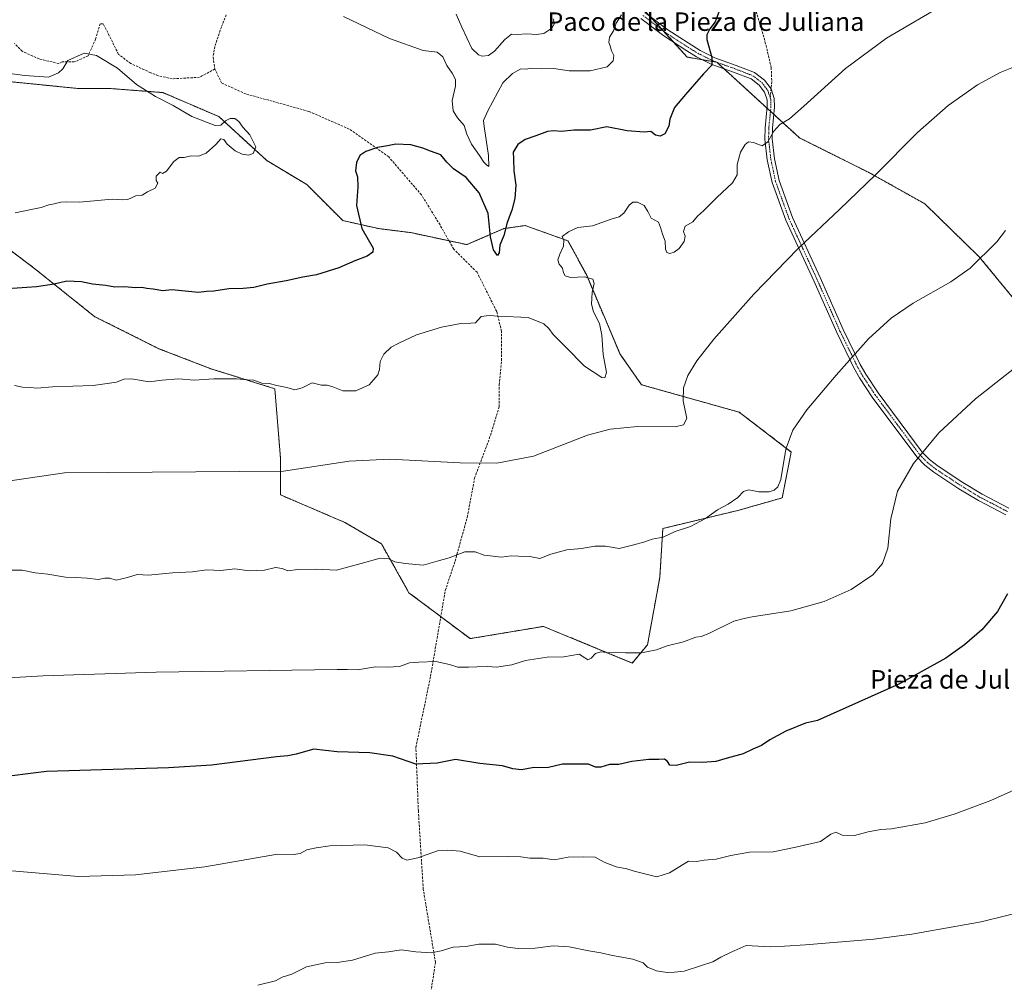
# Model space of a CAD drawing. Units: metres. Extents: x 651947 to 655413, y 4723160 to 4725549.
# Drawn here: x 653634 to 654059, y 4724113 to 4724530 of the extents above; entities that cross this region are included whole.
import ezdxf
from ezdxf.enums import TextEntityAlignment as Align

# ---------------------------------------------------------------- set-up
doc = ezdxf.new("R2010")
doc.units = ezdxf.units.M
doc.header["$MEASUREMENT"] = 0
for name, pattern in [('TRAZO_Y_PUNTO', [1, 0.5, -0.25, 0, -0.25]), ('TRAZOS', [0.75, 0.5, -0.25]), ('TRAZOSX2', [1.5, 1, -0.5])]:
    doc.linetypes.add(name, pattern=pattern)
for name, color, linetype, lineweight in [('Arbolado forestal', 92, 'TRAZOS', 0), ('Arbolado forestal CxS', 92, 'Continuous', 0), ('Camino', 19, 'Continuous', 0), ('Camino Cxs', 19, 'Continuous', 0), ('Camino eje', 39, 'TRAZO_Y_PUNTO', 13), ('Curva de nivel maestra', 36, 'Continuous', 30), ('Curva de nivel normal', 36, 'Continuous', 0), ('Senda', 19, 'TRAZOSX2', 0), ('Texto cartográfico', 19, 'Continuous', 0)]:
    doc.layers.add(name, color=color, linetype=linetype, lineweight=lineweight)
doc.styles.add('Arial', font='txt', dxfattribs={"height": 0.2})

# ---------------------------------------------------------------- blocks, each defined once
blk = doc.blocks.new('*U150')
at = {"layer": 'Arbolado forestal CxS', "color": 92, "linetype": 'Continuous', "lineweight": 0}
for points in [[(653898.13, 4724540.02, 1120.3), (653922.34, 4724513.34, 1123.71), (653935.11, 4724511.13, 1125.18), (653970.92, 4724478.4, 1130.5), (654001.18, 4724463.32, 1133.8), (654025.04, 4724449.97, 1136.52), (654048.52, 4724427.08, 1139.61), (654067.56, 4724404.07, 1143.33)], [(653619.4, 4724437.45, 1120.86), (653640.16, 4724421.87, 1123.79), (653666.12, 4724401.11, 1126.68), (653693.81, 4724387.27, 1128.35), (653716.3, 4724378.62, 1129.34), (653743.99, 4724369.96, 1130.14), (653746.42, 4724339.96, 1134.17), (653746.42, 4724324.08, 1136.34), (653774.2, 4724312.18, 1137.7), (653790.08, 4724302.91, 1139.08), (653801.98, 4724281.75, 1141.5), (653828.44, 4724261.9, 1143.9), (653860.19, 4724267.2, 1143.55), (653898.56, 4724251.32, 1145.53), (653905.17, 4724259.26, 1144.64), (653910.47, 4724288.36, 1141.7), (653911.79, 4724309.53, 1139.47), (653944.86, 4724317.46, 1140.32), (653963.38, 4724322.76, 1140.28), (653967.35, 4724342.6, 1140.28), (653944.86, 4724359.8, 1138.34), (653902.53, 4724371.7, 1133.7), (653893.27, 4724384.93, 1132.53), (653878.72, 4724419.33, 1130.05), (653870.78, 4724433.88, 1130.1), (653852.26, 4724440.5, 1127.96), (653843, 4724439.17, 1124.76), (653827.05, 4724432.25, 1127.65), (653802.82, 4724437.44, 1126.99), (653788.98, 4724439.18, 1125.95), (653773.4, 4724442.64, 1123.38), (653757.83, 4724458.21, 1121.19), (653740.53, 4724468.59, 1120.54), (653719.76, 4724487.62, 1120.38), (653695.54, 4724498.01, 1120.65), (653673.04, 4724499.74, 1118.13), (653659.2, 4724499.74, 1117.51), (653624.59, 4724503.2, 1118.23)]]:
    blk.add_polyline3d(points, dxfattribs=at)
blk = doc.blocks.new('*U163')
at = {"layer": 'Curva de nivel normal', "color": 36, "linetype": 'Continuous', "lineweight": 0}
blk.add_polyline3d([(654081, 4724147.17, 1160), (654049.48, 4724139.47, 1160), (654019.53, 4724134.09, 1160), (654003.02, 4724131.94, 1160), (653973.43, 4724129.54, 1160), (653964.35, 4724128.93, 1160), (653958.23, 4724128.64, 1160), (653947.81, 4724129.24, 1160), (653941.36, 4724126.38, 1160), (653936.95, 4724124.25, 1160), (653933.45, 4724122.14, 1160), (653928.12, 4724120.48, 1160), (653921.04, 4724118.09, 1160), (653916.83, 4724117.72, 1160), (653913.66, 4724117.55, 1160), (653909, 4724118.22, 1160), (653905.16, 4724119.88, 1160), (653903.22, 4724121.78, 1160), (653898.76, 4724123.32, 1160), (653889.96, 4724124.87, 1160), (653884.91, 4724126.08, 1160), (653879.72, 4724126.93, 1160), (653871.33, 4724128.67, 1160), (653864.33, 4724129.14, 1160), (653856.64, 4724128.06, 1160), (653849.25, 4724127.87, 1160), (653844.64, 4724128.55, 1160), (653839.44, 4724129.82, 1160), (653832.26, 4724129.83, 1160), (653826.65, 4724128.83, 1160), (653821.05, 4724128.48, 1160), (653815.92, 4724126.98, 1160), (653811.76, 4724126.07, 1160), (653804.98, 4724126.54, 1160), (653798.68, 4724127.32, 1160), (653793.1, 4724126.46, 1160), (653787.34, 4724125.84, 1160), (653777.65, 4724122.88, 1160), (653770.98, 4724121.82, 1160), (653765.74, 4724121.7, 1160), (653757.73, 4724119.98, 1160), (653751.3, 4724116.86, 1160), (653747.09, 4724115.6, 1160), (653744.21, 4724113.88, 1160), (653736.68, 4724112.04, 1160)], dxfattribs=at)
blk = doc.blocks.new('*U177')
at = {"layer": 'Curva de nivel normal', "color": 36, "linetype": 'Continuous', "lineweight": 0}
blk.add_polyline3d([(653864.39, 4724529.91, 1115), (653864.88, 4724527.92, 1115), (653863.73, 4724525.79, 1115), (653860.28, 4724523.58, 1115), (653857.16, 4724523.06, 1115), (653852.82, 4724523.46, 1115), (653848.91, 4724523.13, 1115), (653846.32, 4724523.21, 1115), (653843.51, 4724520.99, 1115), (653839.04, 4724515.95, 1115), (653836.36, 4724514.08, 1115), (653833.72, 4724513.72, 1115), (653832.06, 4724514.29, 1115), (653829.14, 4724517, 1115), (653824.88, 4724526.27, 1115), (653822.4, 4724531.94, 1115)], dxfattribs=at)
blk = doc.blocks.new('*U182')
at = {"layer": 'Curva de nivel normal', "color": 36, "linetype": 'Continuous', "lineweight": 0}
blk.add_polyline3d([(654072.21, 4724200.32, 1155), (654053.63, 4724191.95, 1155), (654037.85, 4724185.99, 1155), (654025.26, 4724182.28, 1155), (654010.76, 4724179.61, 1155), (654006.1, 4724179.35, 1155), (654000.61, 4724178.38, 1155), (653994.67, 4724176.76, 1155), (653989.34, 4724176.96, 1155), (653986.67, 4724178.16, 1155), (653984.51, 4724177.34, 1155), (653980.04, 4724174.2, 1155), (653969.38, 4724171.68, 1155), (653959.46, 4724169.67, 1155), (653949.26, 4724169.53, 1155), (653941.26, 4724168.2, 1155), (653934.82, 4724166.52, 1155), (653929.71, 4724166.16, 1155), (653926.42, 4724165.48, 1155), (653922.91, 4724165.66, 1155), (653914.63, 4724160.66, 1155), (653909.23, 4724158.96, 1155), (653899.33, 4724161.4, 1155), (653896.16, 4724162.37, 1155), (653891.54, 4724163.19, 1155), (653886.41, 4724165.3, 1155), (653882.48, 4724167.41, 1155), (653877.7, 4724167.6, 1155), (653870.86, 4724167.41, 1155), (653864.74, 4724166.22, 1155), (653860.08, 4724167.01, 1155), (653854.22, 4724167.03, 1155), (653850.35, 4724167.57, 1155), (653845.1, 4724167.66, 1155), (653832.66, 4724167.62, 1155), (653824.15, 4724169.99, 1155), (653818.83, 4724170.45, 1155), (653814.36, 4724170.1, 1155), (653805.83, 4724167.16, 1155), (653801.1, 4724166.1, 1155), (653799.12, 4724167.01, 1155), (653796.67, 4724169.57, 1155), (653792.94, 4724171.41, 1155), (653782.96, 4724172.81, 1155), (653767.82, 4724172.29, 1155), (653761.82, 4724171.39, 1155), (653757.88, 4724170.59, 1155), (653754.9, 4724169.05, 1155), (653752, 4724168.54, 1155), (653745.09, 4724168.65, 1155), (653713.76, 4724163.26, 1155), (653683.73, 4724159.75, 1155), (653659.04, 4724159.08, 1155), (653630.28, 4724161.5, 1155)], dxfattribs=at)
blk = doc.blocks.new('*U209')
at = {"layer": 'Curva de nivel normal', "color": 36, "linetype": 'Continuous', "lineweight": 0}
blk.add_polyline3d([(654068.62, 4724382.57, 1145), (654046.95, 4724365.65, 1145), (654031.13, 4724350.84, 1145), (654020.22, 4724337.69, 1145), (654013.27, 4724325.6, 1145), (654010.35, 4724313.73, 1145), (654009.06, 4724301.03, 1145), (654006.78, 4724294.41, 1145), (654002.68, 4724289.43, 1145), (653993.21, 4724283.09, 1145), (653981.56, 4724278, 1145), (653967.09, 4724273.94, 1145), (653950.37, 4724271.27, 1145), (653946.92, 4724270.62, 1145), (653942.54, 4724269.45, 1145), (653932.2, 4724264.38, 1145), (653928.54, 4724262.84, 1145), (653926.08, 4724262.56, 1145), (653920.69, 4724260.59, 1145), (653913.6, 4724258.74, 1145), (653909.07, 4724257.04, 1145), (653902.51, 4724255.78, 1145), (653895.66, 4724255.79, 1145), (653892.33, 4724256.12, 1145), (653888.66, 4724255.73, 1145), (653884.99, 4724256.13, 1145), (653882.66, 4724255.52, 1145), (653880.78, 4724253.42, 1145), (653879.39, 4724252.8, 1145), (653878.02, 4724253.63, 1145), (653875.55, 4724255.18, 1145), (653868.99, 4724253.97, 1145), (653861.74, 4724253.95, 1145), (653852.44, 4724252.44, 1145), (653846.52, 4724250.64, 1145), (653839.8, 4724249.6, 1145), (653836.12, 4724249.84, 1145), (653831.36, 4724249.65, 1145), (653827.72, 4724249.59, 1145), (653823.1, 4724249.55, 1145), (653819.55, 4724250.79, 1145), (653813.57, 4724252, 1145), (653806.32, 4724251.73, 1145), (653802.23, 4724251.44, 1145), (653797.9, 4724249.82, 1145), (653792.65, 4724249.62, 1145), (653787.59, 4724249.76, 1145), (653779.8, 4724248.35, 1145), (653775.39, 4724248.61, 1145), (653771, 4724248.57, 1145), (653692.66, 4724247.41, 1145), (653643.82, 4724245.83, 1145), (653604.05, 4724243.47, 1145)], dxfattribs=at)
blk = doc.blocks.new('*U225')
at = {"layer": 'Curva de nivel maestra', "color": 36, "linetype": 'Continuous', "lineweight": 30}
blk.add_polyline3d([(654060.86, 4724281.21, 1150), (654056.54, 4724273.6, 1150), (654049.8, 4724265.76, 1150), (654042.31, 4724259.21, 1150), (654034.13, 4724253.4, 1150), (654014.2, 4724242.42, 1150), (653978.65, 4724226.54, 1150), (653973.46, 4724225.3, 1150), (653965.04, 4724221.89, 1150), (653958.02, 4724218.17, 1150), (653954.42, 4724215.75, 1150), (653950.79, 4724214.14, 1150), (653946.51, 4724212.04, 1150), (653939.56, 4724210.29, 1150), (653934.73, 4724208.75, 1150), (653928.94, 4724208.38, 1150), (653923.37, 4724208.44, 1150), (653917.5, 4724207.05, 1150), (653914.86, 4724207.18, 1150), (653913.79, 4724208.84, 1150), (653912.5, 4724209.72, 1150), (653910.08, 4724209.64, 1150), (653905.81, 4724209.71, 1150), (653898.34, 4724208.75, 1150), (653892.83, 4724207.46, 1150), (653888.66, 4724207.54, 1150), (653884.99, 4724206.36, 1150), (653882.66, 4724206.29, 1150), (653879.66, 4724207.64, 1150), (653868.47, 4724207.6, 1150), (653862.36, 4724206.22, 1150), (653855.33, 4724206, 1150), (653850.66, 4724205.25, 1150), (653846.86, 4724205.65, 1150), (653842.45, 4724206.88, 1150), (653832.63, 4724207.91, 1150), (653822.08, 4724209.58, 1150), (653814.19, 4724208.09, 1150), (653805.01, 4724207.59, 1150), (653795.01, 4724211.06, 1150), (653785.06, 4724212.53, 1150), (653771.01, 4724212.89, 1150), (653760.82, 4724214.06, 1150), (653753.27, 4724211.98, 1150), (653749.65, 4724211.19, 1150), (653744.69, 4724210.73, 1150), (653716.65, 4724207.22, 1150), (653698.02, 4724206.1, 1150), (653645.28, 4724204.5, 1150), (653622.24, 4724201.61, 1150)], dxfattribs=at)

msp = doc.modelspace()

# ---------------------------------------------------------------- linework, layer by layer
at = {"layer": 'Arbolado forestal', "color": 92, "linetype": 'TRAZOS', "lineweight": 0}
for points in [[(653906.48, 4724530.81, 1121.43), (653912.18, 4724524.53, 1122.13), (653916.58, 4724519.69, 1122.79), (653922.34, 4724513.34, 1123.71), (653929.02, 4724512.18, 1124.41), (653934.97, 4724511.16, 1125.16), (653935.11, 4724511.13, 1125.18), (653935.15, 4724511.09, 1125.18), (653938.14, 4724508.36, 1125.41), (653956.89, 4724491.23, 1128.86), (653958.34, 4724489.9, 1129.07), (653959.79, 4724488.57, 1129.27), (653970.92, 4724478.4, 1130.5), (654001.18, 4724463.32, 1133.8), (654025.04, 4724449.97, 1136.52), (654048.52, 4724427.08, 1139.61), (654067.56, 4724404.07, 1143.33)], [(653815.77, 4724271.41, 1142.72), (653828.44, 4724261.9, 1143.9), (653860.19, 4724267.2, 1143.55), (653898.56, 4724251.32, 1145.53), (653905.17, 4724259.26, 1144.64), (653910.46, 4724288.36, 1141.7), (653911.79, 4724309.53, 1139.47), (653944.86, 4724317.47, 1140.32), (653963.38, 4724322.76, 1140.28), (653967.35, 4724342.6, 1140.28), (653944.86, 4724359.8, 1138.34), (653902.53, 4724371.7, 1133.7), (653893.27, 4724384.93, 1132.53), (653878.72, 4724419.33, 1130.05), (653870.78, 4724433.88, 1130.1), (653852.26, 4724440.5, 1127.96), (653843, 4724439.17, 1124.76), (653827.05, 4724432.25, 1127.65), (653819.34, 4724433.9, 1127.44), (653802.82, 4724437.44, 1126.99), (653788.98, 4724439.18, 1125.95), (653773.4, 4724442.64, 1123.38), (653757.83, 4724458.21, 1121.19), (653740.53, 4724468.59, 1120.54), (653719.76, 4724487.62, 1120.38), (653695.54, 4724498.01, 1120.65), (653673.04, 4724499.74, 1118.13), (653659.2, 4724499.74, 1117.51), (653624.59, 4724503.2, 1118.23)], [(653815.77, 4724271.41, 1142.72), (653828.44, 4724261.9, 1143.9), (653860.19, 4724267.2, 1143.55), (653898.56, 4724251.32, 1145.53), (653905.17, 4724259.26, 1144.64), (653910.46, 4724288.36, 1141.7), (653911.79, 4724309.53, 1139.47), (653944.86, 4724317.47, 1140.32), (653963.38, 4724322.76, 1140.28), (653967.35, 4724342.6, 1140.28), (653944.86, 4724359.8, 1138.34), (653902.53, 4724371.7, 1133.7), (653893.27, 4724384.93, 1132.53), (653878.72, 4724419.33, 1130.05), (653870.78, 4724433.88, 1130.1), (653852.26, 4724440.5, 1127.96), (653843, 4724439.17, 1124.76), (653827.05, 4724432.25, 1127.65), (653819.34, 4724433.9, 1127.44), (653802.82, 4724437.44, 1126.99), (653788.98, 4724439.18, 1125.95), (653773.4, 4724442.64, 1123.38), (653757.83, 4724458.21, 1121.19), (653740.53, 4724468.59, 1120.54), (653719.76, 4724487.62, 1120.38), (653695.54, 4724498.01, 1120.65), (653673.04, 4724499.74, 1118.13), (653659.2, 4724499.74, 1117.51), (653624.59, 4724503.2, 1118.23)], [(653619.4, 4724437.45, 1120.86), (653640.16, 4724421.87, 1123.79), (653666.12, 4724401.11, 1126.68), (653693.81, 4724387.27, 1128.35), (653716.3, 4724378.62, 1129.34), (653743.99, 4724369.96, 1130.14), (653746.42, 4724339.96, 1134.17), (653746.42, 4724324.08, 1136.34), (653774.2, 4724312.18, 1137.7), (653790.08, 4724302.91, 1139.08), (653801.98, 4724281.75, 1141.5), (653815.77, 4724271.41, 1142.72)], [(653619.4, 4724437.45, 1120.86), (653640.16, 4724421.87, 1123.79), (653666.12, 4724401.11, 1126.68), (653693.81, 4724387.27, 1128.35), (653716.3, 4724378.62, 1129.34), (653743.99, 4724369.96, 1130.14), (653746.42, 4724339.96, 1134.17), (653746.42, 4724324.08, 1136.34), (653774.2, 4724312.18, 1137.7), (653790.08, 4724302.91, 1139.08), (653801.98, 4724281.75, 1141.5), (653815.77, 4724271.41, 1142.72)]]:
    msp.add_polyline3d(points, dxfattribs=at)
at = {"layer": 'Arbolado forestal CxS', "color": 92, "linetype": 'Continuous', "lineweight": 0}
for points in [[(654067.56, 4724404.07, 1143.33), (654048.52, 4724427.08, 1139.61), (654025.04, 4724449.97, 1136.52), (654001.18, 4724463.32, 1133.8), (653970.92, 4724478.4, 1130.5), (653935.11, 4724511.13, 1125.18), (653922.34, 4724513.34, 1123.71), (653898.13, 4724540.02, 1120.3)], [(653624.59, 4724503.2, 1118.23), (653659.2, 4724499.74, 1117.51), (653673.04, 4724499.74, 1118.13), (653695.54, 4724498.01, 1120.65), (653719.76, 4724487.62, 1120.38), (653740.53, 4724468.59, 1120.54), (653757.83, 4724458.21, 1121.19), (653773.4, 4724442.64, 1123.38), (653788.98, 4724439.18, 1125.95), (653802.82, 4724437.44, 1126.99), (653827.05, 4724432.25, 1127.65), (653843, 4724439.17, 1124.76), (653852.26, 4724440.5, 1127.96), (653870.78, 4724433.88, 1130.1), (653878.72, 4724419.33, 1130.05), (653893.27, 4724384.93, 1132.53), (653902.53, 4724371.7, 1133.7), (653944.86, 4724359.8, 1138.34), (653967.35, 4724342.6, 1140.28), (653963.38, 4724322.76, 1140.28), (653944.86, 4724317.46, 1140.32), (653911.79, 4724309.53, 1139.47), (653910.47, 4724288.36, 1141.7), (653905.17, 4724259.26, 1144.64), (653898.56, 4724251.32, 1145.53), (653860.19, 4724267.2, 1143.55), (653828.44, 4724261.9, 1143.9), (653801.98, 4724281.75, 1141.5), (653790.08, 4724302.91, 1139.08), (653774.2, 4724312.18, 1137.7), (653746.42, 4724324.08, 1136.34), (653746.42, 4724339.96, 1134.17), (653743.99, 4724369.96, 1130.14), (653716.3, 4724378.62, 1129.34), (653693.81, 4724387.27, 1128.35), (653666.12, 4724401.11, 1126.68), (653640.16, 4724421.87, 1123.79), (653619.4, 4724437.45, 1120.86)]]:
    msp.add_polyline3d(points, dxfattribs=at)
at = {"layer": 'Camino', "color": 19, "linetype": 'Continuous', "lineweight": 0}
for points in [[(653904, 4724532.69, 1121.08), (653913.98, 4724525.14, 1122.47), (653927.87, 4724516.27, 1124.28), (653934.25, 4724513.08, 1125.06), (653943.51, 4724509.77, 1126.19), (653951.49, 4724506.67, 1126.96), (653955.74, 4724503.42, 1127.69), (653958.61, 4724499.61, 1128.24), (653960, 4724495.42, 1128.73), (653960.11, 4724491.87, 1129.04), (653959.21, 4724482.63, 1129.73), (653959.1, 4724478, 1130.1), (653960.05, 4724469.37, 1130.69), (653962.06, 4724460, 1131.7), (653967.85, 4724444.01, 1133.79), (653979.82, 4724418.1, 1136.2), (653989.83, 4724395.54, 1138.48), (653997.2, 4724380.49, 1140.12), (653999.56, 4724376.32, 1140.57), (654004.91, 4724368.17, 1141.51), (654024.02, 4724342.6, 1144.44), (654027.19, 4724339.32, 1144.81), (654030.84, 4724336.44, 1145.14), (654041.55, 4724329.39, 1145.96), (654049.91, 4724324.33, 1146.88), (654061.46, 4724318.28, 1147.78)], [(654060.12, 4724315.44, 1147.93), (654048.37, 4724321.59, 1146.99), (654039.87, 4724326.73, 1146.16), (654029, 4724333.89, 1145.06), (654025.08, 4724336.98, 1144.75), (654021.62, 4724340.56, 1144.3), (654002.34, 4724366.37, 1141.43), (653996.88, 4724374.68, 1140.4), (653994.42, 4724379.02, 1140.06), (653986.98, 4724394.21, 1138.26), (653977.03, 4724416.65, 1136.16), (653964.94, 4724442.81, 1133.47), (653959.03, 4724459.13, 1131.46), (653956.95, 4724468.87, 1130.36), (653955.96, 4724477.86, 1129.82), (653956.07, 4724482.82, 1129.44), (653956.96, 4724491.97, 1128.8), (653956.87, 4724494.87, 1128.51), (653955.79, 4724498.13, 1128.12), (653953.49, 4724501.19, 1127.67), (653949.94, 4724503.9, 1126.89), (653942.41, 4724506.83, 1126.04), (653933.02, 4724510.19, 1124.95), (653926.36, 4724513.51, 1124), (653922.11, 4724516.07, 1123.58), (653912.17, 4724522.57, 1122.17), (653902.21, 4724530.1, 1120.8)]]:
    msp.add_polyline3d(points, dxfattribs=at)
at = {"layer": 'Camino Cxs', "color": 19, "linetype": 'Continuous', "lineweight": 0}
for points in [[(653904, 4724532.69, 1121.08), (653913.98, 4724525.14, 1122.47), (653927.87, 4724516.27, 1124.28), (653934.25, 4724513.08, 1125.06), (653943.51, 4724509.77, 1126.19), (653951.49, 4724506.67, 1126.96), (653955.74, 4724503.42, 1127.69), (653958.61, 4724499.61, 1128.24), (653960, 4724495.42, 1128.73), (653960.11, 4724491.87, 1129.04), (653959.21, 4724482.63, 1129.73), (653959.1, 4724478, 1130.1), (653960.05, 4724469.37, 1130.69), (653962.06, 4724460, 1131.7), (653967.85, 4724444.01, 1133.79), (653979.82, 4724418.1, 1136.2), (653989.83, 4724395.54, 1138.48), (653997.2, 4724380.49, 1140.12), (653999.56, 4724376.32, 1140.57), (654004.91, 4724368.17, 1141.51), (654024.02, 4724342.6, 1144.44), (654027.19, 4724339.32, 1144.81), (654030.84, 4724336.44, 1145.14), (654041.55, 4724329.39, 1145.96), (654049.91, 4724324.33, 1146.88), (654061.46, 4724318.28, 1147.78)], [(654060.12, 4724315.44, 1147.93), (654048.37, 4724321.59, 1146.99), (654039.87, 4724326.73, 1146.16), (654029, 4724333.89, 1145.06), (654025.08, 4724336.98, 1144.75), (654021.62, 4724340.56, 1144.3), (654002.34, 4724366.37, 1141.43), (653996.88, 4724374.68, 1140.4), (653994.42, 4724379.02, 1140.06), (653986.98, 4724394.21, 1138.26), (653977.03, 4724416.65, 1136.16), (653964.94, 4724442.81, 1133.47), (653959.03, 4724459.13, 1131.46), (653956.95, 4724468.87, 1130.36), (653955.96, 4724477.86, 1129.82), (653956.07, 4724482.82, 1129.44), (653956.96, 4724491.97, 1128.8), (653956.87, 4724494.87, 1128.51), (653955.79, 4724498.13, 1128.12), (653953.49, 4724501.19, 1127.67), (653949.94, 4724503.9, 1126.89), (653942.41, 4724506.83, 1126.04), (653933.02, 4724510.19, 1124.95), (653926.36, 4724513.51, 1124), (653922.11, 4724516.07, 1123.58), (653912.17, 4724522.57, 1122.17), (653902.21, 4724530.1, 1120.8)]]:
    msp.add_polyline3d(points, dxfattribs=at)
at = {"layer": 'Camino eje', "color": 39, "linetype": 'TRAZO_Y_PUNTO', "lineweight": 13}
for points in [[(653903.11, 4724531.4, 1120.91), (653913.08, 4724523.86, 1122.25), (653918.05, 4724520.61, 1123.04), (653924.99, 4724516.17, 1123.9), (653927.12, 4724514.89, 1124.12), (653930.31, 4724513.3, 1124.42), (653933.64, 4724511.64, 1124.98), (653942.96, 4724508.3, 1126.01), (653946.73, 4724506.84, 1126.6), (653950.72, 4724505.29, 1126.92), (653952.84, 4724503.66, 1127.22), (653954.62, 4724502.31, 1127.64), (653955.77, 4724500.78, 1127.91), (653957.2, 4724498.87, 1128.14), (653958.24, 4724495.72, 1128.54)], [(653958.24, 4724495.72, 1128.54), (653958.44, 4724495.15, 1128.62), (653958.54, 4724491.92, 1128.92), (653957.64, 4724482.73, 1129.56), (653957.59, 4724480.41, 1129.75), (653957.53, 4724477.93, 1129.93), (653958.5, 4724469.12, 1130.52), (653959.51, 4724464.44, 1130.93), (653960.55, 4724459.57, 1131.58), (653966.4, 4724443.41, 1133.61), (653978.39, 4724417.45, 1136.16), (653988.41, 4724394.88, 1138.37), (653995.81, 4724379.76, 1140.08), (653998.22, 4724375.5, 1140.49), (654000.95, 4724371.35, 1141.02), (654003.63, 4724367.27, 1141.47), (654013.18, 4724354.49, 1142.91), (654022.82, 4724341.58, 1144.35), (654026.14, 4724338.15, 1144.74), (654029.92, 4724335.17, 1145.09), (654040.71, 4724328.06, 1145.99), (654044.89, 4724325.53, 1146.56), (654049.14, 4724322.96, 1146.89), (654054.92, 4724319.94, 1147.38), (654060.79, 4724316.86, 1147.84)]]:
    msp.add_polyline3d(points, dxfattribs=at)
at = {"layer": 'Curva de nivel maestra', "color": 36, "linetype": 'Continuous', "lineweight": 30}
msp.add_polyline3d([(653936.21, 4724533.24, 1125), (653934.48, 4724528.58, 1125), (653932.08, 4724525.58, 1125), (653930.84, 4724522.93, 1125), (653930.82, 4724520.91, 1125), (653932.96, 4724513.24, 1125), (653932.95, 4724509.88, 1125), (653929.44, 4724506.11, 1125), (653921.61, 4724497.21, 1125), (653916.77, 4724491.58, 1125), (653914.88, 4724486.58, 1125), (653914.39, 4724483.53, 1125), (653912.68, 4724480.24, 1125), (653910.66, 4724479.1, 1125), (653908.66, 4724479.58, 1125), (653906.66, 4724481.22, 1125), (653903.66, 4724480.82, 1125), (653896.4, 4724481.44, 1125), (653887.61, 4724483.22, 1125), (653880.46, 4724481.78, 1125), (653873.37, 4724481.8, 1125), (653867.91, 4724481.16, 1125), (653864.64, 4724481.5, 1125), (653861.95, 4724481.16, 1125), (653856.87, 4724479.29, 1125), (653852.22, 4724477.77, 1125), (653849.08, 4724475.58, 1125), (653847.07, 4724472.24, 1125), (653847.21, 4724469.29, 1125), (653847.3, 4724464.11, 1125), (653848.17, 4724457.96, 1125), (653847.81, 4724452.15, 1125), (653846.46, 4724447.2, 1125), (653844.49, 4724441.82, 1125), (653843.05, 4724436.24, 1125), (653841.24, 4724432, 1125), (653841.02, 4724428.75, 1125), (653840.36, 4724427.6, 1125), (653838.54, 4724429.96, 1125), (653837.33, 4724435.58, 1125), (653836.26, 4724445.67, 1125), (653832.4, 4724454.59, 1125), (653826.76, 4724461.26, 1125), (653821.3, 4724464.97, 1125), (653818.43, 4724467.88, 1125), (653815.74, 4724471.1, 1125), (653811.27, 4724472.61, 1125), (653807.96, 4724473.98, 1125), (653802.87, 4724475.38, 1125), (653796.32, 4724475.63, 1125), (653792.65, 4724474.94, 1125), (653788.32, 4724474.32, 1125), (653783.32, 4724472.56, 1125), (653780.75, 4724470.78, 1125), (653779.38, 4724467.78, 1125), (653778.9, 4724464.24, 1125), (653779.67, 4724461.58, 1125), (653779.85, 4724457.22, 1125), (653779.31, 4724449.15, 1125), (653781.6, 4724439.27, 1125), (653786.5, 4724430.67, 1125), (653786.36, 4724428.95, 1125), (653783.98, 4724427.33, 1125), (653778.65, 4724425.23, 1125), (653771.65, 4724422.23, 1125), (653761.98, 4724419.16, 1125), (653756.09, 4724418.17, 1125), (653748.95, 4724416.64, 1125), (653740.62, 4724415.14, 1125), (653734.87, 4724413.74, 1125), (653730.26, 4724413.27, 1125), (653724.09, 4724413.18, 1125), (653717.64, 4724412.11, 1125), (653714.5, 4724411.95, 1125), (653711.03, 4724411.54, 1125), (653699.41, 4724412.67, 1125), (653695.49, 4724412.31, 1125), (653691.31, 4724412.97, 1125), (653688.64, 4724413.3, 1125), (653686.53, 4724413.66, 1125), (653683.62, 4724413.54, 1125), (653679.17, 4724414.03, 1125), (653674.86, 4724413.83, 1125), (653670.86, 4724414.57, 1125), (653665.17, 4724415.19, 1125), (653660.38, 4724416.16, 1125), (653654.04, 4724416.5, 1125), (653648.48, 4724415.23, 1125), (653640.97, 4724414.03, 1125), (653628.31, 4724413.15, 1125)], dxfattribs=at)
at = {"layer": 'Curva de nivel normal', "color": 36, "linetype": 'Continuous', "lineweight": 0}
for points in [[(654034.66, 4724536.81, 1130), (654008.56, 4724521.59, 1130), (653990.84, 4724508.44, 1130), (653972.8, 4724492.09, 1130), (653966.55, 4724486.61, 1130), (653962.4, 4724484.23, 1130), (653959.74, 4724481.35, 1130), (653957.21, 4724476.65, 1130), (653954.7, 4724475.03, 1130), (653951.07, 4724476.48, 1130), (653948.8, 4724476.72, 1130), (653947.34, 4724475.53, 1130), (653945.44, 4724472.21, 1130), (653943.98, 4724466.96, 1130), (653943.98, 4724462.39, 1130), (653941.97, 4724459.02, 1130), (653935.11, 4724452.67, 1130), (653929.43, 4724446.84, 1130), (653926.8, 4724444.52, 1130), (653924.78, 4724442.15, 1130), (653921.42, 4724440.26, 1130), (653920.74, 4724438, 1130), (653921.43, 4724435.91, 1130), (653921.01, 4724433.62, 1130), (653918.79, 4724430.59, 1130), (653916.66, 4724429.07, 1130), (653914.79, 4724428.46, 1130), (653913.5, 4724428.79, 1130), (653912.88, 4724430.3, 1130), (653912.83, 4724433.69, 1130), (653911.6, 4724436.77, 1130), (653910.74, 4724439.73, 1130), (653909.98, 4724441.92, 1130), (653906.77, 4724443.69, 1130), (653905.34, 4724446.59, 1130), (653903.74, 4724449.15, 1130), (653900.9, 4724450.62, 1130), (653898.81, 4724450.64, 1130), (653897.26, 4724449.26, 1130), (653894.86, 4724445.8, 1130), (653892.87, 4724444.35, 1130), (653889.38, 4724443.32, 1130), (653881.33, 4724440.4, 1130), (653874.99, 4724439.68, 1130), (653870.99, 4724437.73, 1130), (653868.29, 4724435.8, 1130), (653868.97, 4724434.24, 1130), (653868.84, 4724431.66, 1130), (653867.18, 4724428.18, 1130), (653866.44, 4724425.65, 1130), (653866.96, 4724423.87, 1130), (653868.46, 4724422.04, 1130), (653868.86, 4724420.1, 1130), (653869.54, 4724418.75, 1130), (653871.79, 4724418.04, 1130), (653877.89, 4724418.29, 1130), (653881.53, 4724417.29, 1130), (653882.08, 4724415.46, 1130), (653881.29, 4724411.57, 1130), (653880.98, 4724406.57, 1130), (653881.85, 4724403.23, 1130), (653884.34, 4724398.23, 1130), (653885.39, 4724393.05, 1130), (653885.95, 4724384.83, 1130), (653887.36, 4724376.98, 1130), (653886.7, 4724374.73, 1130), (653885.4, 4724374.81, 1130), (653877.87, 4724379.71, 1130), (653869.83, 4724387.93, 1130), (653864.35, 4724393.37, 1130), (653862.49, 4724395.98, 1130), (653860.33, 4724398.01, 1130), (653853.49, 4724400.81, 1130), (653840.66, 4724401.31, 1130), (653836.65, 4724401.56, 1130), (653833.16, 4724401.22, 1130), (653830.78, 4724398.5, 1130), (653828.71, 4724398.24, 1130), (653824.39, 4724398.14, 1130), (653816.06, 4724396.58, 1130), (653805.32, 4724393.21, 1130), (653797.65, 4724389.63, 1130), (653794.32, 4724387.99, 1130), (653791.08, 4724384.93, 1130), (653789.48, 4724381.72, 1130), (653789.25, 4724378.23, 1130), (653788.52, 4724375.9, 1130), (653786.87, 4724373.9, 1130), (653784.76, 4724371.67, 1130), (653778.96, 4724369.08, 1130), (653773.44, 4724368.99, 1130), (653769.1, 4724370.76, 1130), (653766.65, 4724371.44, 1130), (653764.24, 4724371.57, 1130), (653760.14, 4724372.45, 1130), (653755.8, 4724370.34, 1130), (653752.6, 4724369.44, 1130), (653749.21, 4724370.52, 1130), (653744.92, 4724371.32, 1130), (653741.48, 4724372.27, 1130), (653738.37, 4724372.34, 1130), (653734.92, 4724373.72, 1130), (653732.14, 4724373.84, 1130), (653727.35, 4724374.19, 1130), (653717.63, 4724374.17, 1130), (653709.06, 4724373.67, 1130), (653702.32, 4724374.24, 1130), (653695.31, 4724373.63, 1130), (653689.64, 4724372.96, 1130), (653681.97, 4724374.2, 1130), (653678.64, 4724374.13, 1130), (653675.5, 4724372.84, 1130), (653665.39, 4724371.31, 1130), (653647.85, 4724370.72, 1130), (653641.05, 4724370.25, 1130), (653638.33, 4724370.47, 1130), (653634.91, 4724370.63, 1130), (653631.39, 4724371.41, 1130)], [(653893.99, 4724531.58, 1120), (653891.68, 4724528.02, 1120), (653890.4, 4724524.69, 1120), (653888.73, 4724521.94, 1120), (653888.39, 4724519.69, 1120), (653889.06, 4724518.17, 1120), (653889.63, 4724516.02, 1120), (653890.54, 4724514, 1120), (653890.35, 4724511.78, 1120), (653887.66, 4724509.2, 1120), (653880.33, 4724507.48, 1120), (653871.33, 4724507.41, 1120), (653864.69, 4724508.39, 1120), (653859.11, 4724508.3, 1120), (653855.04, 4724508.49, 1120), (653852.72, 4724508.19, 1120), (653850.36, 4724508.22, 1120), (653846.84, 4724506.27, 1120), (653842.66, 4724502.16, 1120), (653836.06, 4724490.08, 1120), (653834.3, 4724485.89, 1120), (653834.47, 4724483.31, 1120), (653836.44, 4724470.73, 1120), (653836.56, 4724466.08, 1120), (653835.6, 4724466.76, 1120), (653834.36, 4724467.94, 1120), (653832.56, 4724470.83, 1120), (653829.08, 4724475.75, 1120), (653827, 4724479.98, 1120), (653825.84, 4724483.8, 1120), (653823.01, 4724487.08, 1120), (653821.17, 4724490.12, 1120), (653820.72, 4724494.56, 1120), (653822.09, 4724500.76, 1120), (653822.06, 4724503.66, 1120), (653820.75, 4724506.34, 1120), (653818.41, 4724509.67, 1120), (653816.58, 4724513.51, 1120), (653814.23, 4724515.49, 1120), (653808.21, 4724516.14, 1120), (653793.57, 4724521.42, 1120), (653773.7, 4724530.84, 1120)], [(653630.32, 4724506.07, 1120), (653635.93, 4724505.44, 1120), (653646.14, 4724504.66, 1120), (653650.45, 4724506.54, 1120), (653652.28, 4724508.27, 1120), (653654.49, 4724511.91, 1120), (653661.53, 4724515.03, 1120), (653666.91, 4724514.01, 1120), (653676, 4724508.6, 1120), (653684.11, 4724501.54, 1120), (653692.35, 4724496.27, 1120), (653700.02, 4724492.44, 1120), (653708.1, 4724487.65, 1120), (653718.25, 4724483.76, 1120), (653720.65, 4724483.94, 1120), (653722.65, 4724485.77, 1120), (653724.65, 4724486.86, 1120), (653726.62, 4724486.82, 1120), (653728.38, 4724485.49, 1120), (653730.14, 4724483.07, 1120), (653733.18, 4724479.78, 1120), (653735.74, 4724474.58, 1120), (653734.65, 4724471.72, 1120), (653732.53, 4724471.01, 1120), (653729.91, 4724471.33, 1120), (653726.86, 4724472.76, 1120), (653723.39, 4724475.65, 1120), (653721.9, 4724477.68, 1120), (653720.62, 4724477.97, 1120), (653718.54, 4724475.56, 1120), (653714.31, 4724471.82, 1120), (653710.93, 4724470.52, 1120), (653707.8, 4724470.69, 1120), (653704.84, 4724469.98, 1120), (653702.65, 4724469.89, 1120), (653700.31, 4724468.22, 1120), (653697.09, 4724464.05, 1120), (653695.45, 4724462.99, 1120), (653694.35, 4724463.58, 1120), (653692.61, 4724461.92, 1120), (653692.6, 4724459.95, 1120), (653693.44, 4724458.79, 1120), (653692.18, 4724456.65, 1120), (653688.97, 4724455.05, 1120), (653686.54, 4724453.72, 1120), (653683.8, 4724453.39, 1120), (653680.42, 4724451.8, 1120), (653678.24, 4724451.62, 1120), (653673.58, 4724451.97, 1120), (653659.54, 4724450.59, 1120), (653653.84, 4724450.78, 1120), (653651.37, 4724450.64, 1120), (653648.57, 4724449.84, 1120), (653646.25, 4724449.52, 1120), (653642.97, 4724448.27, 1120), (653639.31, 4724447.64, 1120), (653631.64, 4724446.03, 1120)], [(654066.37, 4724510.1, 1135), (654057.72, 4724506.68, 1135), (654047.84, 4724501.37, 1135), (654035.2, 4724492.42, 1135), (654021.93, 4724480.68, 1135), (654003.82, 4724462.44, 1135), (653988.32, 4724447.61, 1135), (653970.36, 4724430.61, 1135), (653951.17, 4724410.83, 1135), (653933.78, 4724391.32, 1135), (653926.46, 4724381.98, 1135), (653922.58, 4724375.64, 1135), (653920.67, 4724370.28, 1135), (653920.59, 4724364.7, 1135), (653922.24, 4724357.04, 1135), (653920.75, 4724354.41, 1135), (653917.11, 4724353.46, 1135), (653900.89, 4724353.57, 1135), (653888.98, 4724352.48, 1135), (653879.15, 4724349.89, 1135), (653855.93, 4724340.74, 1135), (653840.01, 4724337.78, 1135), (653824.17, 4724337.96, 1135), (653793.66, 4724339.52, 1135), (653776.18, 4724338.65, 1135), (653747.78, 4724334.36, 1135), (653653.04, 4724333.55, 1135), (653544.86, 4724317.71, 1135)], [(654060, 4724438.34, 1140), (654056.3, 4724433.45, 1140), (654044.69, 4724422.07, 1140), (654036.3, 4724416.21, 1140), (654020.03, 4724406.91, 1140), (654010.58, 4724400.48, 1140), (654000.69, 4724391.59, 1140), (653986.71, 4724375.88, 1140), (653974.03, 4724360.8, 1140), (653968.04, 4724352.11, 1140), (653965.12, 4724344.2, 1140), (653964.68, 4724342.03, 1140), (653962.8, 4724330.78, 1140), (653961.55, 4724327.58, 1140), (653959.9, 4724326.12, 1140), (653957.8, 4724325.37, 1140), (653953.33, 4724325.38, 1140), (653949.01, 4724326.22, 1140), (653946.73, 4724325.58, 1140), (653944.25, 4724322.95, 1140), (653940.07, 4724320.08, 1140), (653935.37, 4724317.57, 1140), (653930.31, 4724313.9, 1140), (653923.79, 4724310.35, 1140), (653917.1, 4724308.28, 1140), (653911.97, 4724305.84, 1140), (653907.24, 4724304.87, 1140), (653903.99, 4724303.8, 1140), (653898.71, 4724302.3, 1140), (653892.85, 4724300.9, 1140), (653887.04, 4724301.88, 1140), (653882.33, 4724301.88, 1140), (653876.66, 4724300.86, 1140), (653870.33, 4724300.32, 1140), (653863.33, 4724298.49, 1140), (653858.64, 4724296.54, 1140), (653854.24, 4724297.37, 1140), (653849.3, 4724297.6, 1140), (653846.15, 4724297.71, 1140), (653841.92, 4724297.17, 1140), (653838.39, 4724297.62, 1140), (653834.53, 4724298.06, 1140), (653830.66, 4724299.44, 1140), (653826.1, 4724299.37, 1140), (653819.32, 4724296.8, 1140), (653814.22, 4724295.34, 1140), (653808.1, 4724293.63, 1140), (653800.4, 4724294.46, 1140), (653795.94, 4724295.18, 1140), (653793.28, 4724296.44, 1140), (653789.48, 4724296.65, 1140), (653781.39, 4724294.35, 1140), (653770.65, 4724291.52, 1140), (653761.9, 4724292, 1140), (653753.82, 4724291.73, 1140), (653749.6, 4724291.18, 1140), (653747.13, 4724292.23, 1140), (653744.29, 4724292.63, 1140), (653739.54, 4724291.46, 1140), (653732.87, 4724291.19, 1140), (653726.65, 4724292.02, 1140), (653720.65, 4724291.33, 1140), (653714.65, 4724291.66, 1140), (653708.32, 4724290.74, 1140), (653699.8, 4724290.34, 1140), (653689.28, 4724289.37, 1140), (653684.47, 4724289.6, 1140), (653680.31, 4724288.27, 1140), (653675.31, 4724287.18, 1140), (653672.64, 4724288.07, 1140), (653670.51, 4724288.1, 1140), (653667.51, 4724287.49, 1140), (653662.8, 4724288.06, 1140), (653657.78, 4724288.38, 1140), (653653.46, 4724288.43, 1140), (653645.81, 4724289.77, 1140), (653640.35, 4724290.38, 1140), (653634.64, 4724291.53, 1140), (653628.97, 4724291.53, 1140)]]:
    msp.add_polyline3d(points, dxfattribs=at)
at = {"layer": 'Senda', "color": 19, "linetype": 'TRAZOSX2', "lineweight": 0}
for points in [[(653722.98, 4724531.63, 1120.73), (653720.85, 4724526.36, 1121.05), (653718.05, 4724517.95, 1121.75), (653717.26, 4724513.31, 1122.26), (653718.01, 4724508.25, 1122.52)], [(653952.21, 4724533.01, 1125.77), (653956.45, 4724518.42, 1127.02), (653958.67, 4724508.77, 1127.97), (653958.9, 4724502.7, 1128.09), (653958.24, 4724495.72, 1128.54)], [(653718.01, 4724508.25, 1122.52), (653711.47, 4724504.62, 1122.47), (653699.57, 4724503.95, 1121.98), (653693.61, 4724505.28, 1121.67), (653690.31, 4724506.6, 1121.65), (653681.71, 4724510.57, 1121.07), (653676.41, 4724514.54, 1120.74), (653669.8, 4724527.77, 1121.44), (653668.48, 4724527.77, 1121.41), (653666.49, 4724521.15, 1120.92), (653663.19, 4724513.88, 1119.78), (653657.23, 4724511.23, 1119.48), (653651.94, 4724511.23, 1120.34), (653650.62, 4724510.57, 1120.48), (653642.02, 4724512.55, 1120.96), (653634.74, 4724515.86, 1120.96), (653631.44, 4724519.17, 1121.07)], [(653810.29, 4724101.73, 1163.12), (653813.47, 4724121.84, 1160.53), (653808.18, 4724153.59, 1157.02), (653806.06, 4724187.46, 1152.37), (653805, 4724214.98, 1148.84), (653811.35, 4724245.67, 1145.55), (653817.7, 4724282.71, 1141.51), (653821.94, 4724295.41, 1140.36), (653827.23, 4724314.46, 1137.71), (653830.4, 4724331.39, 1135.9), (653836.75, 4724348.33, 1133.95), (653840.99, 4724362.08, 1132.24), (653840.99, 4724371.61, 1131.74), (653842.04, 4724382.19, 1131.08), (653842.04, 4724394.89, 1130.37), (653839.93, 4724403.36, 1129.85), (653831.46, 4724420.29, 1128.36), (653821.39, 4724430.31, 1127.78), (653815.43, 4724440.78, 1127.18), (653807.42, 4724453.74, 1126.56), (653793.25, 4724470.19, 1125.36), (653776.2, 4724482.22, 1124.35), (653758.7, 4724489.88, 1123.45), (653731.5, 4724497.41, 1122.28), (653720.96, 4724502.15, 1122.54), (653718.01, 4724508.25, 1122.52)]]:
    msp.add_polyline3d(points, dxfattribs=at)

# ---------------------------------------------------------------- block references
at = {"layer": 'Arbolado forestal CxS', "color": 92, "linetype": 'Continuous', "lineweight": 0}
msp.add_blockref('*U150', (0, 0), dxfattribs=at)
at = {"layer": 'Curva de nivel maestra', "color": 36, "linetype": 'Continuous', "lineweight": 30}
msp.add_blockref('*U225', (0, 0), dxfattribs=at)
at = {"layer": 'Curva de nivel normal', "color": 36, "linetype": 'Continuous', "lineweight": 0}
for name in ['*U177', '*U209', '*U182', '*U163']:
    msp.add_blockref(name, (0, 0), dxfattribs=at)

# ---------------------------------------------------------------- texts
at = {"layer": 'Texto cartográfico', "color": 19, "linetype": 'Continuous', "lineweight": 0, "style": 'Arial'}
for s, p in [('Paco de la Pieza de Juliana', (653930.43, 4724528.68)), ('Pieza de Juliana', (654042.73, 4724244.28))]:
    msp.add_text(s, height=8, dxfattribs=at).set_placement(p, align=Align.MIDDLE_CENTER)

doc.saveas('drawing.dxf')
